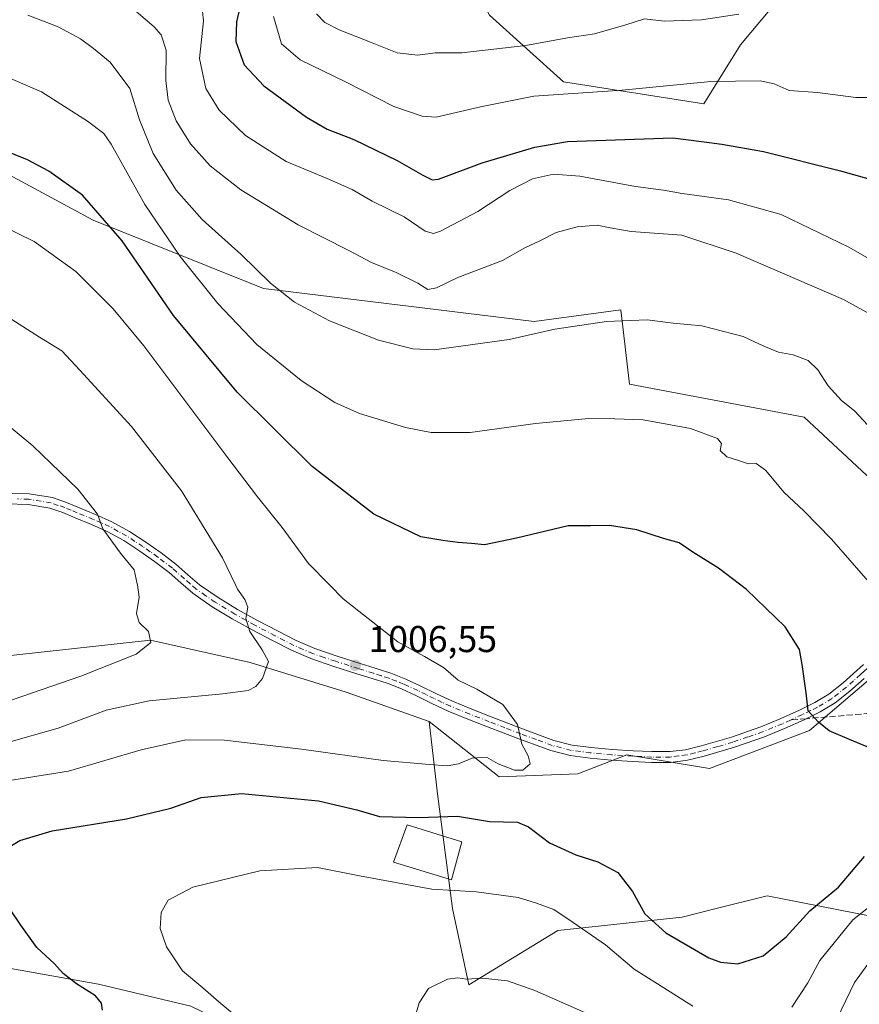
# Model space of a CAD drawing. Units: metres. Extents: x 637546 to 640990, y 4759887 to 4762269.
# Drawn here: x 638565 to 638790, y 4760717 to 4760981 of the extents above; entities that cross this region are included whole.
import ezdxf

# ---------------------------------------------------------------- set-up
doc = ezdxf.new("R2010")
doc.units = ezdxf.units.M
doc.header["$MEASUREMENT"] = 0
doc.linetypes.add('DGN Style 3', pattern=[2.307223458686699, 1.648016756204785, -0.6592067024819142])
doc.linetypes.add('DGN Style 4', pattern=[2.6384748266838614, 1.318413404963828, -0.6592067024819142, 0.001648016756204785, -0.6592067024819142])
for name, color, linetype, lineweight in [('Arbolado forestal CxS', 92, 'Continuous', 0), ('Camino Cxs', 7, 'Continuous', 0), ('Camino eje', 30, 'DGN Style 4', 13), ('Curva de nivel maestra', 30, 'Continuous', 30), ('Curva de nivel normal', 30, 'Continuous', 0), ('Edificación Cxs', 1, 'Continuous', 13), ('Pastizal CxS', 92, 'Continuous', 0), ('Prado CxS', 92, 'Continuous', 0), ('Punto de cota en terreno', 7, 'Continuous', 0), ('Rótulo de punto de cota en terreno', 7, 'Continuous', 0), ('Senda', 7, 'DGN Style 3', 0), ('Senda no paivmentada conexión', 7, 'DGN Style 3', 0)]:
    doc.layers.add(name, color=color, linetype=linetype, lineweight=lineweight)
doc.styles.add('Style-Arial', font='txt')

# ---------------------------------------------------------------- blocks, each defined once
blk = doc.blocks.new('*U8')
at = {"layer": 'Arbolado forestal CxS', "color": 92, "linetype": 'Continuous', "lineweight": 0}
for points in [[(638690.5351, 4760982.0239, 961.2514999999986), (638710.3234999999, 4760964.205499999, 968.096399999995), (638747.9219000004, 4760958.264900001, 971.1882999999945), (638757.8169, 4760974.102499999, 966.8500999999961), (638777.6069, 4760997.8585, 961.0619000000006)], [(638807.2353999997, 4760737.9505, 988.9284000000043), (638764.9429000001, 4760746.198899999, 1002.916800000006), (638764.6019000001, 4760746.113700001, 1002.936799999996), (638750.9171000002, 4760742.693299999, 1002.541500000007), (638742.1523000002, 4760740.502699999, 1001.561100000006), (638708.8168000003, 4760736.9341, 993.575800000006), (638685.0179000003, 4760722.408100001, 989.813599999994), (638680.6185, 4760742.7841, 993.4799000000058), (638676.6310999999, 4760773.549100001, 1002.720199999996), (638674.3529000003, 4760792.9189, 1005.619200000001), (638693.1545000002, 4760778.106500001, 1003.959499999997), (638714.2191000005, 4760778.864700001, 1004.640700000004), (638727.3234999999, 4760783.991900001, 1004.676900000006), (638749.4605, 4760780.270300001, 1003.525200000004), (638776.2395000001, 4760790.5273, 1000.433499999999), (638805.4467000002, 4760815.3989, 995.8980000000012)], [(638794.1157999998, 4760856.408100001, 991.6682000000001), (638774.8699000003, 4760874.3925, 991.9498000000023), (638728.0255000005, 4760883.1873, 992.8273000000045), (638726.2666999997, 4760898.579299999, 989.9357000000019), (638725.7581000002, 4760903.030099999, 988.9900999999956), (638725.7468999998, 4760903.1273, 988.9688000000025), (638702.5107000005, 4760900.0231, 988.5660000000062), (638630.0277000006, 4760908.8277, 991.1229000000021), (638584.3904999997, 4760927.131300001, 1001.076499999996), (638552.6947, 4760944.1963, 1001.023499999996)]]:
    blk.add_polyline3d(points, dxfattribs=at)
blk = doc.blocks.new('5PATER')
at = {"layer": 'Punto de cota en terreno', "linetype": 'Continuous', "lineweight": 0}
h = blk.add_hatch(color=51, dxfattribs=at)
edge = h.paths.add_edge_path()
edge.add_ellipse((0, 0), major_axis=(-0.1095731443231308, -0.1110710700762829), ratio=0.9994222409660322, start_angle=0, end_angle=360)

msp = doc.modelspace()

# ---------------------------------------------------------------- linework, layer by layer
at = {"layer": 'Arbolado forestal CxS', "color": 92, "linetype": 'Continuous', "lineweight": 0}
for points in [[(638694.6222999999, 4761214.9981, 950.902900000001), (638682.6256999997, 4761174.060900001, 937.6282000000066), (638672.7304999996, 4761136.4465, 936.9033000000054), (638656.8981, 4761098.831499999, 943.356899999999), (638647.0031000003, 4761073.094699999, 948.5460000000021), (638656.8964999998, 4761051.316500001, 950.641699999993), (638668.7686999999, 4761021.6205, 951.1325999999973), (638690.5351, 4760982.0239, 961.2514999999986), (638710.3234999999, 4760964.205499999, 968.096399999995), (638747.9219000004, 4760958.264900001, 971.1882999999945), (638757.8169, 4760974.102499999, 966.8500999999961), (638777.6069, 4760997.8585, 961.0619000000006), (638797.3957000002, 4761017.6557, 956.7335000000021), (638819.1639, 4761043.3917, 949.6551000000036), (638827.0809000004, 4761073.088300001, 942.7899000000034), (638807.2918999996, 4761086.946900001, 941.2899999999937), (638771.6727, 4761100.8071, 939.9309999999969), (638761.7792999997, 4761118.625299999, 938.0844999999972), (638767.7156999996, 4761132.483100001, 935.292300000001), (638791.4633, 4761136.442100001, 932.8763000000035), (638823.1250999998, 4761144.3599, 930.4253999999928), (638835.0528999995, 4761166.0373, 931.7595000000002)], [(638777.6069, 4760997.8585, 961.0619000000006), (638757.8169, 4760974.102499999, 966.8500999999961), (638747.9219000004, 4760958.264900001, 971.1882999999945), (638710.3234999999, 4760964.205499999, 968.096399999995), (638690.5351, 4760982.0239, 961.2514999999986)], [(638794.1157999998, 4760856.408100001, 991.6682000000001), (638774.8699000003, 4760874.3925, 991.9498000000023), (638728.0255000005, 4760883.1873, 992.8273000000045), (638726.2666999997, 4760898.579299999, 989.9357000000019), (638725.7581000002, 4760903.030099999, 988.9900999999956), (638725.7468999998, 4760903.1273, 988.9688000000025), (638702.5107000005, 4760900.0231, 988.5660000000062), (638630.0277000006, 4760908.8277, 991.1229000000021), (638584.3904999997, 4760927.131300001, 1001.076499999996), (638552.6947, 4760944.1963, 1001.023499999996)], [(638674.3529000003, 4760792.9189, 1005.619200000001), (638693.1545000002, 4760778.106500001, 1003.959499999997), (638714.2191000005, 4760778.864700001, 1004.640700000004), (638727.3234999999, 4760783.991900001, 1004.676900000006), (638749.4605, 4760780.270300001, 1003.525200000004), (638776.2395000001, 4760790.5273, 1000.433499999999), (638805.4467000002, 4760815.3989, 995.8980000000012)], [(638674.3529000003, 4760792.9189, 1005.619200000001), (638676.6310999999, 4760773.549100001, 1002.720199999996), (638680.6185, 4760742.7841, 993.4799000000058), (638685.0179000003, 4760722.408100001, 989.813599999994), (638708.8168000003, 4760736.9341, 993.575800000006), (638742.1523000002, 4760740.502699999, 1001.561100000006), (638750.9171000002, 4760742.693299999, 1002.541500000007), (638764.6019000001, 4760746.113700001, 1002.936799999996), (638764.9429000001, 4760746.198899999, 1002.916800000006), (638807.2353999997, 4760737.9505, 988.9284000000043)]]:
    msp.add_polyline3d(points, dxfattribs=at)
at = {"layer": 'Camino Cxs', "color": 7, "linetype": 'Continuous', "lineweight": 0}
for points in [[(638561.2701000003, 4760854.040100001, 1017.459199999998), (638567.2401000002, 4760853.850099999, 1018.945600000006), (638573.4901000002, 4760852.850099999, 1017.232199999999), (638577.2701000003, 4760851.5101, 1016.525200000004), (638585.0201000003, 4760848.3301, 1015.242599999998), (638589.4200999998, 4760846.380100001, 1014.709400000007), (638594.0701000001, 4760843.8201, 1014.292499999996), (638598.5100999996, 4760840.920100001, 1014.123300000007), (638602.5500999996, 4760838.0801, 1013.792400000006), (638606.5201000003, 4760835.0601, 1013.506399999998), (638609.7600999996, 4760832.1801, 1013.625100000005), (638612.8400999998, 4760829.5001, 1012.796900000001), (638617.8300999999, 4760826.0601, 1011.925099999993), (638623.0701000001, 4760822.9101, 1010.973299999998), (638628.3701, 4760819.9801, 1010.832200000004), (638633.7600999996, 4760817.140100001, 1010.042300000001), (638638.7301000003, 4760814.590100001, 1009.846999999994), (638643.7500999998, 4760812.4101, 1008.133600000001), (638649.7401000002, 4760810.390100001, 1007.281199999998), (638655.8701, 4760808.4301, 1006.486499999999), (638659.9301000005, 4760807.170100001, 1006.155899999998), (638664.0900999998, 4760805.850099999, 1005.893599999996), (638668.1101000002, 4760804.2501, 1005.718800000002), (638672.0000999998, 4760802.470100001, 1005.661600000007), (638676.3701, 4760800.3201, 1006.103499999997), (638680.6501000002, 4760798.300100001, 1005.698999999993), (638685.7801000001, 4760796.2301, 1005.248399999997), (638691.0100999996, 4760794.190099999, 1005.076000000001), (638699.4200999998, 4760790.920100001, 1005.308999999994), (638707.8000999996, 4760787.840100001, 1004.9087), (638712.7001, 4760786.5801, 1004.839600000007), (638717.8000999996, 4760785.9001, 1004.840100000001), (638723.3800999997, 4760785.420100001, 1005.097999999998), (638729.0000999998, 4760785.0601, 1005.722899999993), (638734.0500999996, 4760784.8201, 1005.040999999997), (638738.9401000004, 4760784.8201, 1004.380499999999), (638743.0701000001, 4760785.350099999, 1004.301800000001), (638747.2701000003, 4760786.390100001, 1003.936000000002), (638755.3300999999, 4760788.7301, 1004.318499999994), (638763.2100999998, 4760791.470100001, 1004.731299999999), (638768.4401000004, 4760793.620100001, 1002.280199999994), (638773.6201, 4760795.970100001, 1001.274300000005), (638777.7001, 4760797.970100001, 1000.5288), (638781.4700999996, 4760800.2501, 1000), (638785.2500999998, 4760803.210100001, 1000.780700000003), (638788.9401000004, 4760806.530099999, 999.9704999999959), (638790.7500999998, 4760808.200099999, 998.6996000000073)], [(638561.2701000003, 4760854.040100001, 1017.459199999998), (638567.2401000002, 4760853.850099999, 1018.945600000006), (638573.4901000002, 4760852.850099999, 1017.232199999999)], [(638573.4901000002, 4760852.850099999, 1017.232199999999), (638577.2701000003, 4760851.5101, 1016.525200000004), (638585.0201000003, 4760848.3301, 1015.242599999998), (638589.4200999998, 4760846.380100001, 1014.709400000007), (638594.0701000001, 4760843.8201, 1014.292499999996), (638598.5100999996, 4760840.920100001, 1014.123300000007), (638602.5500999996, 4760838.0801, 1013.792400000006), (638606.5201000003, 4760835.0601, 1013.506399999998), (638609.7600999996, 4760832.1801, 1013.625100000005), (638612.8400999998, 4760829.5001, 1012.796900000001), (638617.8300999999, 4760826.0601, 1011.925099999993), (638623.0701000001, 4760822.9101, 1010.973299999998), (638628.3701, 4760819.9801, 1010.832200000004), (638633.7600999996, 4760817.140100001, 1010.042300000001), (638638.7301000003, 4760814.590100001, 1009.846999999994), (638643.7500999998, 4760812.4101, 1008.133600000001), (638649.7401000002, 4760810.390100001, 1007.281199999998), (638655.8701, 4760808.4301, 1006.486499999999), (638659.9301000005, 4760807.170100001, 1006.155899999998), (638664.0900999998, 4760805.850099999, 1005.893599999996), (638668.1101000002, 4760804.2501, 1005.718800000002), (638672.0000999998, 4760802.470100001, 1005.661600000007), (638676.3701, 4760800.3201, 1006.103499999997), (638680.6501000002, 4760798.300100001, 1005.698999999993), (638685.7801000001, 4760796.2301, 1005.248399999997), (638691.0100999996, 4760794.190099999, 1005.076000000001), (638699.4200999998, 4760790.920100001, 1005.308999999994), (638707.8000999996, 4760787.840100001, 1004.9087), (638712.7001, 4760786.5801, 1004.839600000007), (638717.8000999996, 4760785.9001, 1004.840100000001), (638723.3800999997, 4760785.420100001, 1005.097999999998), (638729.0000999998, 4760785.0601, 1005.722899999993), (638734.0500999996, 4760784.8201, 1005.040999999997), (638738.9401000004, 4760784.8201, 1004.380499999999), (638743.0701000001, 4760785.350099999, 1004.301800000001), (638747.2701000003, 4760786.390100001, 1003.936000000002), (638755.3300999999, 4760788.7301, 1004.318499999994), (638763.2100999998, 4760791.470100001, 1004.731299999999), (638768.4401000004, 4760793.620100001, 1002.280199999994), (638773.6201, 4760795.970100001, 1001.274300000005), (638777.7001, 4760797.970100001, 1000.5288), (638781.4700999996, 4760800.2501, 1000), (638785.2500999998, 4760803.210100001, 1000.780700000003), (638788.9401000004, 4760806.530099999, 999.9704999999959), (638790.7500999998, 4760808.200099999, 998.6996000000073)], [(638790.8800999997, 4760804.4001, 1003.137199999997), (638787.1001000004, 4760801.0101, 1003.511799999993), (638783.1001000004, 4760797.880100001, 1000.816399999996), (638779.0800999999, 4760795.450099999, 1002.622600000002), (638774.8501000004, 4760793.370100001, 1002.549899999998), (638769.5800999999, 4760790.9801, 1003.989700000006), (638764.2200999996, 4760788.780099999, 1008.028099999996), (638756.2001, 4760786.0001, 1006.454500000007), (638748.0201000003, 4760783.610099999, 1004.504499999996), (638743.6001000004, 4760782.520099999, 1004.581600000005), (638739.1201, 4760781.940099999, 1004.632400000002), (638733.9801000003, 4760781.950099999, 1005.607699999993), (638728.8400999998, 4760782.190099999, 1006.945600000006), (638723.1601, 4760782.550100001, 1005.330700000006), (638717.4901000002, 4760783.040100001, 1004.822100000005), (638712.1501000002, 4760783.7501, 1004.789900000003), (638706.9401000004, 4760785.100099999, 1005.191800000001), (638698.4101, 4760788.2401, 1006.109899999996), (638689.9700999996, 4760791.5101, 1005.172000000006), (638684.7100999998, 4760793.550100001, 1005.438399999999), (638679.4901000002, 4760795.6601, 1006.931599999996), (638675.1201, 4760797.7301, 1007.280599999998), (638670.7701000003, 4760799.880100001, 1007.128899999996), (638666.9801000003, 4760801.610099999, 1006.455700000006), (638663.1201, 4760803.140100001, 1006.144799999995), (638659.0701000001, 4760804.4301, 1006.447799999994), (638655.0000999998, 4760805.690099999, 1006.754100000006), (638648.8400999998, 4760807.6601, 1007.171000000002), (638642.7200999996, 4760809.7301, 1008.348400000003), (638637.5000999998, 4760811.9901, 1009.340500000006), (638632.4301000005, 4760814.590100001, 1010.480100000001), (638627.0000999998, 4760817.450099999, 1010.574999999997), (638621.6300999997, 4760820.420100001, 1011.402000000002), (638616.2701000003, 4760823.640100001, 1012.182000000001), (638611.0800999999, 4760827.2301, 1013.620899999994), (638607.8601000002, 4760830.020099999, 1014.898100000006), (638604.6901000004, 4760832.840100001, 1014.467699999994), (638600.8501000004, 4760835.7601, 1014.428599999999), (638596.9001000002, 4760838.550100001, 1014.460000000006), (638592.5900999998, 4760841.360099999, 1014.739100000006), (638588.1401000004, 4760843.800100001, 1015.112599999993), (638583.8901000004, 4760845.690099999, 1015.823199999999), (638579.5701000001, 4760847.460100001, 1016.285000000004), (638576.2401000002, 4760848.8301, 1016.804000000004), (638572.7801000001, 4760850.050100001, 1017.396900000007), (638566.9700999996, 4760850.9801, 1019.592900000003), (638561.1401000004, 4760851.170100001, 1017.827900000004)], [(638790.8800999997, 4760804.4001, 1003.137199999997), (638787.1001000004, 4760801.0101, 1003.511799999993), (638783.1001000004, 4760797.880100001, 1000.816399999996), (638779.0800999999, 4760795.450099999, 1002.622600000002), (638774.8501000004, 4760793.370100001, 1002.549899999998), (638769.5800999999, 4760790.9801, 1003.989700000006), (638764.2200999996, 4760788.780099999, 1008.028099999996), (638756.2001, 4760786.0001, 1006.454500000007), (638748.0201000003, 4760783.610099999, 1004.504499999996), (638743.6001000004, 4760782.520099999, 1004.581600000005), (638739.1201, 4760781.940099999, 1004.632400000002), (638733.9801000003, 4760781.950099999, 1005.607699999993), (638728.8400999998, 4760782.190099999, 1006.945600000006), (638723.1601, 4760782.550100001, 1005.330700000006), (638717.4901000002, 4760783.040100001, 1004.822100000005), (638712.1501000002, 4760783.7501, 1004.789900000003), (638706.9401000004, 4760785.100099999, 1005.191800000001), (638698.4101, 4760788.2401, 1006.109899999996), (638689.9700999996, 4760791.5101, 1005.172000000006), (638684.7100999998, 4760793.550100001, 1005.438399999999), (638679.4901000002, 4760795.6601, 1006.931599999996), (638675.1201, 4760797.7301, 1007.280599999998), (638670.7701000003, 4760799.880100001, 1007.128899999996), (638666.9801000003, 4760801.610099999, 1006.455700000006), (638663.1201, 4760803.140100001, 1006.144799999995), (638659.0701000001, 4760804.4301, 1006.447799999994), (638655.0000999998, 4760805.690099999, 1006.754100000006), (638648.8400999998, 4760807.6601, 1007.171000000002), (638642.7200999996, 4760809.7301, 1008.348400000003), (638637.5000999998, 4760811.9901, 1009.340500000006), (638632.4301000005, 4760814.590100001, 1010.480100000001), (638627.0000999998, 4760817.450099999, 1010.574999999997), (638621.6300999997, 4760820.420100001, 1011.402000000002), (638616.2701000003, 4760823.640100001, 1012.182000000001), (638611.0800999999, 4760827.2301, 1013.620899999994), (638607.8601000002, 4760830.020099999, 1014.898100000006), (638604.6901000004, 4760832.840100001, 1014.467699999994), (638600.8501000004, 4760835.7601, 1014.428599999999), (638596.9001000002, 4760838.550100001, 1014.460000000006), (638592.5900999998, 4760841.360099999, 1014.739100000006), (638588.1401000004, 4760843.800100001, 1015.112599999993), (638583.8901000004, 4760845.690099999, 1015.823199999999), (638579.5701000001, 4760847.460100001, 1016.285000000004), (638576.2401000002, 4760848.8301, 1016.804000000004), (638572.7801000001, 4760850.050100001, 1017.396900000007), (638566.9700999996, 4760850.9801, 1019.592900000003), (638561.1401000004, 4760851.170100001, 1017.827900000004)]]:
    msp.add_polyline3d(points, dxfattribs=at)
at = {"layer": 'Camino eje', "color": 30, "linetype": 'DGN Style 4', "lineweight": 13}
for points in [[(638771.2023, 4760793.294299999, 1001.755799999999), (638769.0100999996, 4760792.300100001, 1002.554999999993), (638763.7150999998, 4760790.1251, 1006.391699999993), (638759.7751000002, 4760788.755100001, 1006.392800000002), (638755.7651000004, 4760787.3651, 1004.702099999995), (638751.6750999996, 4760786.170100001, 1004.456699999995), (638747.6451000003, 4760785.0001, 1004.138399999996), (638745.5450999998, 4760784.4801, 1004.267200000002), (638743.3350999998, 4760783.9351, 1004.439899999998), (638741.2701000003, 4760783.670100001, 1004.4715), (638739.0301000001, 4760783.380100001, 1004.410499999998), (638736.4600999998, 4760783.3851, 1004.632500000007), (638734.0151000004, 4760783.3851, 1005.286800000002), (638731.4451000001, 4760783.505100001, 1005.865000000005), (638728.9200999998, 4760783.6251, 1006.301800000001), (638723.2701000003, 4760783.985099999, 1005.227499999994), (638717.6451000003, 4760784.470100001, 1004.832699999999), (638712.4250999996, 4760785.165100001, 1004.810599999997), (638709.8201000001, 4760785.840100001, 1004.880499999999), (638707.3701, 4760786.470100001, 1004.959400000007), (638703.1051000003, 4760788.040100001, 1005.5337), (638698.9151, 4760789.5801, 1005.691300000006), (638694.6951000001, 4760791.215100001, 1005.227199999994), (638690.4901000002, 4760792.850099999, 1005.093599999993), (638687.8750999998, 4760793.870100001, 1005.168099999995), (638685.2451, 4760794.890100001, 1005.332500000004), (638680.0701000001, 4760796.9801, 1006.141600000003), (638677.8850999996, 4760798.015100001, 1006.391399999993), (638675.7451, 4760799.0251, 1006.648400000006), (638673.5701000001, 4760800.100099999, 1006.668300000005), (638671.3850999996, 4760801.175100001, 1006.383499999996), (638667.5450999998, 4760802.9301, 1005.845799999996), (638665.6151000002, 4760803.6951, 1005.928), (638663.6051000003, 4760804.495100001, 1006.020499999999), (638661.5251000002, 4760805.155099999, 1006.153999999995), (638659.5000999998, 4760805.800100001, 1006.299199999994), (638655.4351000005, 4760807.0601, 1006.564199999994), (638649.2901, 4760809.0251, 1007.229999999996), (638646.2950999998, 4760810.0351, 1007.731799999994), (638643.2351000002, 4760811.0701, 1008.222200000004), (638640.6250999998, 4760812.200099999, 1008.653699999995), (638638.1151000002, 4760813.290100001, 1009.424400000004), (638633.0950999996, 4760815.8651, 1010.130799999999), (638627.6851000005, 4760818.715100001, 1010.700800000006), (638622.3501000004, 4760821.665100001, 1010.994999999995), (638617.0500999996, 4760824.850099999, 1012.0141), (638614.5551000005, 4760826.5701, 1012.371700000003), (638611.9600999998, 4760828.3651, 1012.993799999997), (638610.3501000004, 4760829.7601, 1013.891600000003), (638608.8101000005, 4760831.100099999, 1014.104399999997), (638605.6051000003, 4760833.950099999, 1013.958599999998), (638601.7001, 4760836.920100001, 1014.061100000006), (638599.6801000005, 4760838.340100001, 1014.120500000005), (638597.7050999999, 4760839.735099999, 1014.265100000004), (638595.5500999996, 4760841.140100001, 1014.429399999994), (638593.3300999999, 4760842.590100001, 1014.479099999997), (638591.1051000003, 4760843.8101, 1014.668799999999), (638588.7801000001, 4760845.090100001, 1014.909299999999), (638586.5800999999, 4760846.065099999, 1015.201799999995), (638584.4550999999, 4760847.0101, 1015.473899999997), (638580.1151000002, 4760848.790100001, 1016.112699999998), (638578.4501, 4760849.475099999, 1016.396500000003), (638576.7550999997, 4760850.170100001, 1016.677500000005), (638575.0251000002, 4760850.780099999, 1016.991899999994), (638573.1350999996, 4760851.450099999, 1017.380699999994), (638567.1051000003, 4760852.415100001, 1019.753299999997), (638564.1201, 4760852.5101, 1018.240300000005)], [(638799.9600999998, 4760820.6051, 1001.780499999993), (638799.1350999996, 4760818.975099999, 1001.173500000005), (638798.3151000004, 4760817.340100001, 1000.532999999996), (638797.5050999997, 4760815.735099999, 999.2277999999933), (638796.6801000005, 4760814.1051, 998.891699999993), (638795.9550999999, 4760812.8201, 998.4716000000045), (638795.1700999998, 4760811.4351, 998.780899999998), (638793.4250999996, 4760808.9901, 998.843200000003), (638792.5450999998, 4760808.0351, 998.3729000000021), (638791.7651000004, 4760807.1851, 998.9812999999995), (638790.8151000004, 4760806.300100001, 1000.379499999996), (638789.9101, 4760805.465100001, 1001.265400000004), (638788.0651000004, 4760803.8051, 1001.736399999994), (638786.1750999996, 4760802.110099999, 1001.729200000002), (638782.2851, 4760799.065099999, 999.8702000000048), (638778.3901000004, 4760796.710100001, 1001.175700000007), (638776.5601000005, 4760795.8101, 1001.717300000004), (638774.3775000004, 4760794.7401, 1001.8217), (638771.2023, 4760793.294299999, 1001.755799999999)]]:
    msp.add_polyline3d(points, dxfattribs=at)
at = {"layer": 'Curva de nivel maestra', "color": 30, "linetype": 'Continuous', "lineweight": 30, "flags": 128}
for points, elevation in [([(638624.2699999996, 4760986.9001), (638622.7400000002, 4760980.2401), (638622.6299999999, 4760975.0001), (638624.7999999998, 4760968.7501), (638630.0800000001, 4760963.090100001), (638641.5099999999, 4760954.7501), (638647.0599999997, 4760951.5001), (638654.2000000002, 4760948.7501), (638665.79, 4760943.170100001), (638672.6699999999, 4760939.200099999), (638675.1500000004, 4760937.950099999), (638676.9199999999, 4760938.120100001), (638688.5999999996, 4760942.4901), (638702.6900000004, 4760946.7401), (638711.4100000003, 4760948.200099999), (638739.6799999997, 4760949.210100001), (638747.3700000001, 4760948.2501), (638752.7800000003, 4760947.460100001), (638763.9699999997, 4760945.5001), (638784.5300000003, 4760940.350099999), (638794.3700000001, 4760937.5801)], 975), ([(638793.8300000001, 4760785.2601), (638786.9900000002, 4760788.0601), (638781.4900000002, 4760790.360099999), (638778.6699999999, 4760792.690099999), (638775.9199999999, 4760795.7401), (638775.3799999999, 4760800.5601), (638774.2699999996, 4760808.1801), (638773.6200000001, 4760812.140100001), (638769.7199999997, 4760818.2601), (638759.4000000004, 4760828.270099999), (638751.9199999999, 4760833.970100001), (638745.0199999996, 4760838.2501), (638741.3799999999, 4760840.7601), (638737.1900000004, 4760841.890100001), (638730.04, 4760844.2401), (638722.6799999997, 4760845.390100001), (638717.5999999996, 4760845.280099999), (638711.5899999999, 4760845.3201), (638697.75, 4760841.950099999), (638689.2100000001, 4760840.220100001), (638685.75, 4760840.530099999), (638682.0499999998, 4760840.8301), (638678.0199999996, 4760841.4101), (638672.1900000004, 4760842.390100001), (638659.5899999999, 4760848.460100001), (638643.0199999996, 4760861.200099999), (638622.9100000003, 4760881.100099999), (638605.9100000003, 4760901.5801), (638592.1100000005, 4760921.5701), (638581.5199999996, 4760933.860099999), (638572.4600000001, 4760940.3101), (638566.8200000003, 4760943.340100001), (638553.5099999999, 4760948.670100001)], 1000), ([(638562.0499999998, 4760759.390100001), (638564.7199999997, 4760761.0701), (638573.3799999999, 4760763.630100001), (638593.2800000003, 4760766.860099999), (638605.2000000002, 4760769.700099999), (638613.2699999996, 4760772.5701), (638624.0899999999, 4760773.610099999), (638644.7699999996, 4760771.610099999), (638655.04, 4760769.2301), (638661.04, 4760767.460100001), (638671.6399999997, 4760767.1801), (638682, 4760767.520099999), (638690.5599999997, 4760766.110099999), (638698, 4760765.940099999), (638700.9600000001, 4760764.700099999), (638706.6399999997, 4760760.380100001), (638713.6799999997, 4760757.190099999), (638719.5800000001, 4760755.350099999), (638724.9600000001, 4760752.4301), (638728.8600000005, 4760747.350099999), (638732.1900000004, 4760741.4101), (638737.8200000003, 4760736.3101), (638749.3300000001, 4760729.6501), (638752.4000000004, 4760728.470100001), (638757.0899999999, 4760728.030099999), (638763.8600000005, 4760730.120100001), (638770.04, 4760735.2501), (638776.3700000001, 4760742.210100001), (638784.04, 4760748.530099999), (638791.04, 4760756.700099999)], 1000), ([(638586.8600000005, 4760715.5801), (638586.6200000001, 4760717.4801), (638585.04, 4760719.4001), (638579.8700000001, 4760722.640100001), (638576.3799999999, 4760725.450099999), (638574.0199999996, 4760728.030099999), (638569.2800000003, 4760732.390100001), (638564.9800000006, 4760738.360099999), (638559.1600000003, 4760746.880100001)], 1000)]:
    msp.add_lwpolyline(points, dxfattribs=dict(at, elevation=elevation))
at = {"layer": 'Curva de nivel normal', "color": 30, "linetype": 'Continuous', "lineweight": 0, "flags": 128}
for points, elevation in [([(638793.9299999997, 4760901.130000001), (638785.3300000001, 4760905.859999999), (638756.5999999996, 4760918.300000001), (638742.04, 4760923.119999999), (638728.4600000001, 4760924.15), (638722.8300000001, 4760925.119999999), (638719.3700000001, 4760925.810000001), (638714.04, 4760925.4), (638708.3700000001, 4760923.859999999), (638704.04, 4760921.58), (638700.04, 4760919.699999999), (638694.04, 4760916.34), (638682.04, 4760911.76), (638676.3700000001, 4760909.02), (638674.04, 4760908.600000001), (638671.3200000003, 4760910.300000001), (638665.5499999998, 4760913.16), (638658.9600000001, 4760915.82), (638652.8499999996, 4760919.029999999), (638639.2599999999, 4760925.880000001), (638623.8899999997, 4760935.24), (638615.6799999997, 4760941.67), (638610.4100000003, 4760947.619999999), (638606.6399999997, 4760953.789999999), (638604.4400000004, 4760959.289999999), (638603.8200000003, 4760964.57), (638603.9600000001, 4760972.640000001), (638602.5899999999, 4760976.77), (638600.7199999997, 4760978.960000001), (638591.7100000001, 4760986.680000001)], 985), ([(638613.3899999997, 4760985.560000001), (638613.9600000001, 4760980.560000001), (638612.8799999999, 4760970.4), (638614.5599999997, 4760962.41), (638618.1100000005, 4760956.630000001), (638625.1500000004, 4760949.779999999), (638636.0999999996, 4760942.82), (638647.0499999998, 4760938.33), (638653.7199999997, 4760935.359999999), (638659.1200000001, 4760932.279999999), (638667.6500000004, 4760928.02), (638673.2999999998, 4760924.16), (638675.5199999996, 4760923.560000001), (638677.3799999999, 4760924.210000001), (638687.4600000001, 4760929.480000001), (638695.9500000002, 4760935.050000001), (638702.0899999999, 4760938.189999999), (638707.7100000001, 4760939.49), (638714.7100000001, 4760938.930000001), (638729.6200000001, 4760936.15), (638737.1600000003, 4760935.17), (638742.1799999997, 4760934.279999999), (638754.5899999999, 4760932.59), (638768.6699999999, 4760928.680000001), (638786.8200000003, 4760919.949999999), (638794.0999999996, 4760915.720000001)], 980), ([(638791.8600000005, 4760872.210000001), (638788.29, 4760876.119999999), (638784.8399999999, 4760878.859999999), (638781.2800000003, 4760882.76), (638778.4800000006, 4760887.08), (638775.8899999997, 4760889.529999999), (638771.9000000004, 4760891.050000001), (638767.9600000001, 4760891.77), (638764.0700000003, 4760893.380000001), (638758.5300000003, 4760895.99), (638747.4100000003, 4760898.83), (638739.7100000001, 4760899.539999999), (638732.8099999997, 4760900.42), (638728.4400000004, 4760900.32), (638721.8600000005, 4760899.99), (638708.0300000003, 4760897.939999999), (638695.7800000003, 4760895.220000001), (638675.7000000002, 4760892.460000001), (638670.0499999998, 4760892.710000001), (638660.7999999998, 4760894.99), (638647.6900000004, 4760900.210000001), (638638.3200000003, 4760905.180000001), (638631.8700000001, 4760910.25), (638624.0099999999, 4760917.980000001), (638613.5899999999, 4760927.300000001), (638606.6500000004, 4760935.17), (638600.4900000002, 4760945.01), (638596.8300000001, 4760954.02), (638594.2000000002, 4760962.380000001), (638588.9699999997, 4760969.430000001), (638584.4699999997, 4760973.08), (638580.9600000001, 4760975.75), (638575.0300000003, 4760978.91), (638566.8399999999, 4760982.08)], 990), ([(638632.6399999997, 4760981.710000001), (638634.8399999999, 4760974.41), (638639.8300000001, 4760970.07), (638651.9400000004, 4760964.189999999), (638664.9400000004, 4760957.58), (638672.54, 4760955.01), (638676.29, 4760954.74), (638688.1500000004, 4760957.52), (638702.4000000004, 4760960.350000001), (638726.04, 4760961.939999999), (638749.8600000005, 4760964.279999999), (638763.0599999997, 4760964.49), (638766.8300000001, 4760963.66), (638770.7800000003, 4760961.859999999), (638778.3700000001, 4760961.369999999), (638788.7000000002, 4760960), (638801.9900000002, 4760959.960000001)], 970), ([(638644.1699999999, 4760982.4), (638646.4199999999, 4760980.039999999), (638650.25, 4760978.100000001), (638658.6600000003, 4760974.84), (638665.7999999998, 4760972), (638671.3700000001, 4760971.350000001), (638675.9600000001, 4760971.930000001), (638683.0999999996, 4760971.92), (638700.29, 4760973.890000001), (638711.4400000004, 4760975.949999999), (638718.7100000001, 4760977.08), (638727.04, 4760979.470000001), (638732.04, 4760981.029999999), (638737.3700000001, 4760980.480000001), (638747.3700000001, 4760980.800000001), (638757.3700000001, 4760982.289999999)], 965), ([(638791.9400000004, 4760830.480000001), (638782.1500000004, 4760841.689999999), (638774.7199999997, 4760849.33), (638769.4600000001, 4760854.26), (638764.5199999996, 4760860.24), (638762, 4760861.99), (638759.8799999999, 4760861.859999999), (638757.2100000001, 4760862.77), (638754.1100000005, 4760863.76), (638752.3600000005, 4760865.439999999), (638752.7100000001, 4760867.310000001), (638751.5899999999, 4760868.640000001), (638744.4299999997, 4760871.4), (638731.7000000002, 4760873.680000001), (638724.1600000003, 4760873.939999999), (638717.1100000005, 4760874.01), (638702.8399999999, 4760872.699999999), (638685.3700000001, 4760870.26), (638674.9500000002, 4760870.300000001), (638668.0599999997, 4760871.619999999), (638655.7199999997, 4760875.41), (638649.0899999999, 4760878.33), (638640.0499999998, 4760884.230000001), (638628.2100000001, 4760893.83), (638617.75, 4760904.789999999), (638607.6399999997, 4760917.4), (638598.1799999997, 4760931.350000001), (638589.2300000006, 4760947.51), (638587.2300000006, 4760950.33), (638582.8499999996, 4760953.699999999), (638570.5, 4760961.480000001), (638559.0499999998, 4760966.41)], 995), ([(638553.4900000002, 4760775.730000001), (638577.7999999998, 4760779.640000001), (638597.2699999996, 4760785.279999999), (638609.2400000002, 4760788.029999999), (638619.5300000003, 4760787.880000001), (638640.2199999997, 4760785.470000001), (638662.0300000003, 4760782.430000001), (638674.4800000006, 4760781.4), (638679.1600000003, 4760780.980000001), (638682.2100000001, 4760781.539999999), (638685.9199999999, 4760783.119999999), (638689.7300000006, 4760783.380000001), (638692.9100000003, 4760781.600000001), (638697.2000000002, 4760779.83), (638699.4400000004, 4760779.890000001), (638701.4199999999, 4760781.58), (638700.9400000004, 4760783.710000001), (638699.1900000004, 4760786.869999999), (638698, 4760792.07), (638694.0899999999, 4760797.42), (638687.1699999999, 4760801.58), (638682.1799999997, 4760803.960000001), (638678.2199999997, 4760807.4), (638673.1699999999, 4760810.289999999), (638666, 4760814.199999999), (638651.3300000001, 4760825.720000001), (638647.6475000001, 4760829.51), (638642.0800000001, 4760835.24), (638635.04, 4760844.880000001), (638628.3600000005, 4760853.07), (638620.2199999997, 4760863.9), (638597.9900000002, 4760893.51), (638589.7599999999, 4760903.359999999), (638579.7400000002, 4760913.430000001), (638568.5700000003, 4760921.42), (638554.4400000004, 4760928.289999999)], 1005), ([(638561.1799999997, 4760787.220000001), (638575.0199999996, 4760791.09), (638587.8799999999, 4760795.890000001), (638599.3700000001, 4760798.470000001), (638619.0300000003, 4760800.289999999), (638625.8799999999, 4760801.180000001), (638627.9600000001, 4760802.27), (638629.7000000002, 4760804.380000001), (638631.3799999999, 4760808.960000001), (638629.6799999997, 4760812.100000001), (638626.2999999998, 4760817.01), (638625.2400000002, 4760820.49), (638625.79, 4760823.470000001), (638624.9699999997, 4760825.600000001), (638623, 4760828.369999999), (638622.4612999996, 4760829.51), (638619.04, 4760836.75), (638608.0599999997, 4760854.680000001), (638594.6600000003, 4760871.9), (638580.7599999999, 4760887), (638576, 4760892.180000001), (638569.9800000006, 4760895.84), (638559.0199999996, 4760902.779999999)], 1010), ([(638562.7199999997, 4760798.66), (638581.0800000001, 4760805.029999999), (638595.8700000001, 4760810.9), (638599.8399999999, 4760814.01), (638599.2000000002, 4760817.029999999), (638596.7300000006, 4760819.449999999), (638596, 4760821.83), (638596.6699999999, 4760826.210000001), (638596.2330999998, 4760829.51), (638596.2000000002, 4760829.76), (638595.3899999997, 4760833.539999999), (638591.6900000004, 4760838.01), (638586.9699999997, 4760844.449999999), (638585.54, 4760848.390000001), (638580.2599999999, 4760855.07), (638568.2300000006, 4760866.74), (638559.8200000003, 4760873.67)], 1015), ([(638622.8399999999, 4760713.789999999), (638618.0700000003, 4760717.789999999), (638613.7400000002, 4760721.609999999), (638608.2699999996, 4760726.16), (638603.9900000002, 4760732.529999999), (638602.2999999998, 4760737.5), (638602.6200000001, 4760741.74), (638604.4500000002, 4760745.060000001), (638611.0499999998, 4760748.52), (638629.0499999998, 4760752.869999999), (638644.4600000001, 4760753.83), (638655.6799999997, 4760751.57), (638675.1200000001, 4760747.970000001), (638687.0499999998, 4760747.300000001), (638698.2000000002, 4760745.77), (638703.1600000003, 4760744.24), (638707.8099999997, 4760742.51), (638712.9699999997, 4760739.050000001), (638721.5899999999, 4760733.130000001), (638729.3300000001, 4760726.539999999), (638735.5599999997, 4760722.689999999), (638745.0499999998, 4760716.630000001)], 995), ([(638771.54, 4760716.430000001), (638775.8200000003, 4760722.91), (638779.0700000003, 4760728.890000001), (638787.8799999999, 4760739.810000001), (638803.4299999997, 4760752.02)], 995), ([(638783.6500000004, 4760713.34), (638788.3399999999, 4760723.039999999), (638793.2800000003, 4760729.92)], 990), ([(638670.5099999999, 4760713.58), (638671.7199999997, 4760717.58), (638674.2300000006, 4760721.369999999), (638679.2800000003, 4760723.859999999), (638682.04, 4760724.25), (638684.3700000001, 4760723.869999999), (638688.7000000002, 4760724.189999999), (638695.3300000001, 4760723.42), (638702.7000000002, 4760720.82), (638717.7100000001, 4760714.24)], 990)]:
    msp.add_lwpolyline(points, dxfattribs=dict(at, elevation=elevation))
at = {"layer": 'Edificación Cxs', "color": 1, "linetype": 'Continuous', "lineweight": 13}
msp.add_polyline3d([(638683.1001000004, 4760760.6801, 1012.316999999996), (638680.3701, 4760750.460100001, 1003.662200000006), (638664.8701, 4760755.2401, 1003.613400000002), (638668.5301000001, 4760765.210100001, 1006.694699999993), (638683.1001000004, 4760760.6801, 1012.316999999996)], dxfattribs=at)
msp.add_3dface([(638683.1001000004, 4760760.6801, 1012.316999999996), (638680.3701, 4760750.460100001, 1012.316999999996), (638664.8701, 4760755.2401, 1012.316999999996), (638668.5301000001, 4760765.210100001, 1012.316999999996)], dxfattribs=at)
at = {"layer": 'Pastizal CxS', "color": 92, "linetype": 'Continuous', "lineweight": 0}
for points in [[(638552.6947, 4760944.1963, 1001.023499999996), (638584.3904999997, 4760927.131300001, 1001.076499999996), (638630.0277000006, 4760908.8277, 991.1229000000021), (638702.5107000005, 4760900.0231, 988.5660000000062), (638725.7468999998, 4760903.1273, 988.9688000000025), (638725.7581000002, 4760903.030099999, 988.9900999999956), (638726.2666999997, 4760898.579299999, 989.9357000000019), (638728.0255000005, 4760883.1873, 992.8273000000045), (638774.8699000003, 4760874.3925, 991.9498000000023), (638794.1157999998, 4760856.408100001, 991.6682000000001)], [(638794.1157999998, 4760856.408100001, 991.6682000000001), (638774.8699000003, 4760874.3925, 991.9498000000023), (638728.0255000005, 4760883.1873, 992.8273000000045), (638726.2666999997, 4760898.579299999, 989.9357000000019), (638725.7581000002, 4760903.030099999, 988.9900999999956), (638725.7468999998, 4760903.1273, 988.9688000000025), (638702.5107000005, 4760900.0231, 988.5660000000062), (638630.0277000006, 4760908.8277, 991.1229000000021), (638584.3904999997, 4760927.131300001, 1001.076499999996), (638552.6947, 4760944.1963, 1001.023499999996)], [(638805.4467000002, 4760815.3989, 995.8980000000012), (638776.2395000001, 4760790.5273, 1000.433499999999), (638749.4605, 4760780.270300001, 1003.525200000004), (638727.3234999999, 4760783.991900001, 1004.676900000006), (638714.2191000005, 4760778.864700001, 1004.640700000004), (638693.1545000002, 4760778.106500001, 1003.959499999997), (638674.3529000003, 4760792.9189, 1005.619200000001), (638652.1379000006, 4760800.784700001, 1007.152900000001), (638626.4124999996, 4760808.704500001, 1010.653000000006), (638599.6983000003, 4760814.645500001, 1014.721699999995), (638563.0887000002, 4760810.686899999, 1018.970499999996), (638530.4370999997, 4760806.7293, 1020.875400000005), (638500.7533, 4760798.8113, 1021.658200000005), (638478.9855000004, 4760780.004100001, 1019.574800000002), (638468.1007000003, 4760760.206700001, 1016.878299999997), (638470.0790999997, 4760742.388699999, 1015.439599999998), (638486.8991, 4760733.4793, 1013.2552), (638516.5822999999, 4760726.5493, 1009.158299999996), (638552.2018999998, 4760728.527899999, 1002.869099999996), (638585.8435000004, 4760722.5867, 999.1010999999999), (638610.5784999998, 4760716.646700001, 996.6296000000002)], [(638674.3529000003, 4760792.9189, 1005.619200000001), (638652.1379000006, 4760800.784700001, 1007.152900000001), (638626.4124999996, 4760808.704500001, 1010.653000000006), (638599.6983000003, 4760814.645500001, 1014.721699999995), (638563.0887000002, 4760810.686899999, 1018.970499999996), (638530.4370999997, 4760806.7293, 1020.875400000005), (638500.7533, 4760798.8113, 1021.658200000005), (638478.9855000004, 4760780.004100001, 1019.574800000002), (638468.1007000003, 4760760.206700001, 1016.878299999997), (638470.0790999997, 4760742.388699999, 1015.439599999998), (638486.8991, 4760733.4793, 1013.2552), (638516.5822999999, 4760726.5493, 1009.158299999996), (638552.2018999998, 4760728.527899999, 1002.869099999996), (638585.8435000004, 4760722.5867, 999.1010999999999), (638610.5784999998, 4760716.646700001, 996.6296000000002), (638639.2725000001, 4760702.786900001, 993.5014999999986), (638662.9325000001, 4760690.6721, 991.1162000000041)], [(638674.3529000003, 4760792.9189, 1005.619200000001), (638693.1545000002, 4760778.106500001, 1003.959499999997), (638714.2191000005, 4760778.864700001, 1004.640700000004), (638727.3234999999, 4760783.991900001, 1004.676900000006), (638749.4605, 4760780.270300001, 1003.525200000004), (638776.2395000001, 4760790.5273, 1000.433499999999), (638805.4467000002, 4760815.3989, 995.8980000000012)]]:
    msp.add_polyline3d(points, dxfattribs=at)
at = {"layer": 'Prado CxS', "color": 92, "linetype": 'Continuous', "lineweight": 0}
for points in [[(638610.5784999998, 4760716.646700001, 996.6296000000002), (638585.8435000004, 4760722.5867, 999.1010999999999), (638552.2018999998, 4760728.527899999, 1002.869099999996), (638516.5822999999, 4760726.5493, 1009.158299999996), (638486.8991, 4760733.4793, 1013.2552), (638470.0790999997, 4760742.388699999, 1015.439599999998), (638468.1007000003, 4760760.206700001, 1016.878299999997), (638478.9855000004, 4760780.004100001, 1019.574800000002), (638500.7533, 4760798.8113, 1021.658200000005), (638530.4370999997, 4760806.7293, 1020.875400000005), (638563.0887000002, 4760810.686899999, 1018.970499999996), (638599.6983000003, 4760814.645500001, 1014.721699999995), (638626.4124999996, 4760808.704500001, 1010.653000000006), (638652.1379000006, 4760800.784700001, 1007.152900000001), (638674.3529000003, 4760792.9189, 1005.619200000001), (638676.6310999999, 4760773.549100001, 1002.720199999996), (638680.6185, 4760742.7841, 993.4799000000058), (638685.0179000003, 4760722.408100001, 989.813599999994), (638708.8168000003, 4760736.9341, 993.575800000006), (638742.1523000002, 4760740.502699999, 1001.561100000006), (638750.9171000002, 4760742.693299999, 1002.541500000007), (638764.6019000001, 4760746.113700001, 1002.936799999996), (638764.9429000001, 4760746.198899999, 1002.916800000006), (638807.2353999997, 4760737.9505, 988.9284000000043)], [(638674.3529000003, 4760792.9189, 1005.619200000001), (638652.1379000006, 4760800.784700001, 1007.152900000001), (638626.4124999996, 4760808.704500001, 1010.653000000006), (638599.6983000003, 4760814.645500001, 1014.721699999995), (638563.0887000002, 4760810.686899999, 1018.970499999996), (638530.4370999997, 4760806.7293, 1020.875400000005), (638500.7533, 4760798.8113, 1021.658200000005), (638478.9855000004, 4760780.004100001, 1019.574800000002), (638468.1007000003, 4760760.206700001, 1016.878299999997), (638470.0790999997, 4760742.388699999, 1015.439599999998), (638486.8991, 4760733.4793, 1013.2552), (638516.5822999999, 4760726.5493, 1009.158299999996), (638552.2018999998, 4760728.527899999, 1002.869099999996), (638585.8435000004, 4760722.5867, 999.1010999999999), (638610.5784999998, 4760716.646700001, 996.6296000000002), (638639.2725000001, 4760702.786900001, 993.5014999999986), (638662.9325000001, 4760690.6721, 991.1162000000041)], [(638674.3529000003, 4760792.9189, 1005.619200000001), (638676.6310999999, 4760773.549100001, 1002.720199999996), (638680.6185, 4760742.7841, 993.4799000000058), (638685.0179000003, 4760722.408100001, 989.813599999994), (638708.8168000003, 4760736.9341, 993.575800000006), (638742.1523000002, 4760740.502699999, 1001.561100000006), (638750.9171000002, 4760742.693299999, 1002.541500000007), (638764.6019000001, 4760746.113700001, 1002.936799999996), (638764.9429000001, 4760746.198899999, 1002.916800000006), (638807.2353999997, 4760737.9505, 988.9284000000043)]]:
    msp.add_polyline3d(points, dxfattribs=at)
at = {"layer": 'Senda', "color": 7, "linetype": 'DGN Style 3', "lineweight": 0}
msp.add_polyline3d([(639276.4801000003, 4760784.300100001, 943.4067000000069), (639259.2401000002, 4760766.3301, 940.4560000000056), (639194.5800999999, 4760762.7301, 940.1010999999999), (639150.0401, 4760774.2401, 949.6803999999975), (639106.9401000004, 4760790.050100001, 959.4841000000015), (639084.6700999998, 4760787.9001, 964.7378000000026), (639073.9001000002, 4760769.9301, 970.3228999999993), (639054.8000999996, 4760762.550100001, 969.5173999999971), (639018.8901000004, 4760776.920100001, 975.5366000000067), (638976.5000999998, 4760789.850099999, 985.6898999999976), (638948.4801000003, 4760791.290100001, 990.1591000000045), (638931.2401000002, 4760784.100099999, 991.6566000000021), (638919.1535, 4760780.1677, 992.8966999999976), (638900.3501000004, 4760774.050100001, 994.3414000000049), (638876.6501000002, 4760779.0801, 1004.499200000006), (638844.3201000001, 4760792.0101, 1005.994000000006), (638817.7401000002, 4760797.220100001, 1007.973499999993), (638775.4194, 4760793.65, 1002.666400000002)], dxfattribs=at)
at = {"layer": 'Senda no paivmentada conexión', "color": 7, "linetype": 'DGN Style 3', "lineweight": 0, "extrusion": (-0.2096078442317391, -0.01767980611158087, 0.9776256830159384), "elevation": -217082.0148537673, "flags": 128}
msp.add_lwpolyline([(-4690260.132010885, 1013669.824225892), (-4690260.132010885, 1013665.49529447)], dxfattribs=at)

# ---------------------------------------------------------------- block references
at = {"layer": 'Arbolado forestal CxS', "color": 92, "linetype": 'Continuous', "lineweight": 0}
msp.add_blockref('*U8', (0, 0), dxfattribs=at)
at = {"layer": 'Punto de cota en terreno', "color": 7, "linetype": 'Continuous', "lineweight": 0, "xscale": 10, "yscale": 10, "zscale": 10}
msp.add_blockref('5PATER', (638654.5899999999, 4760807.949999999, 1006.550000000003), dxfattribs=at)

# ---------------------------------------------------------------- texts
at = {"layer": 'Rótulo de punto de cota en terreno', "color": 7, "linetype": 'Continuous', "lineweight": 0, "style": 'Style-Arial'}
msp.add_text('1006,55', height=7.000000000000002, dxfattribs=at).set_placement((638658.1178000001, 4760811.477800001))

doc.saveas('drawing.dxf')
